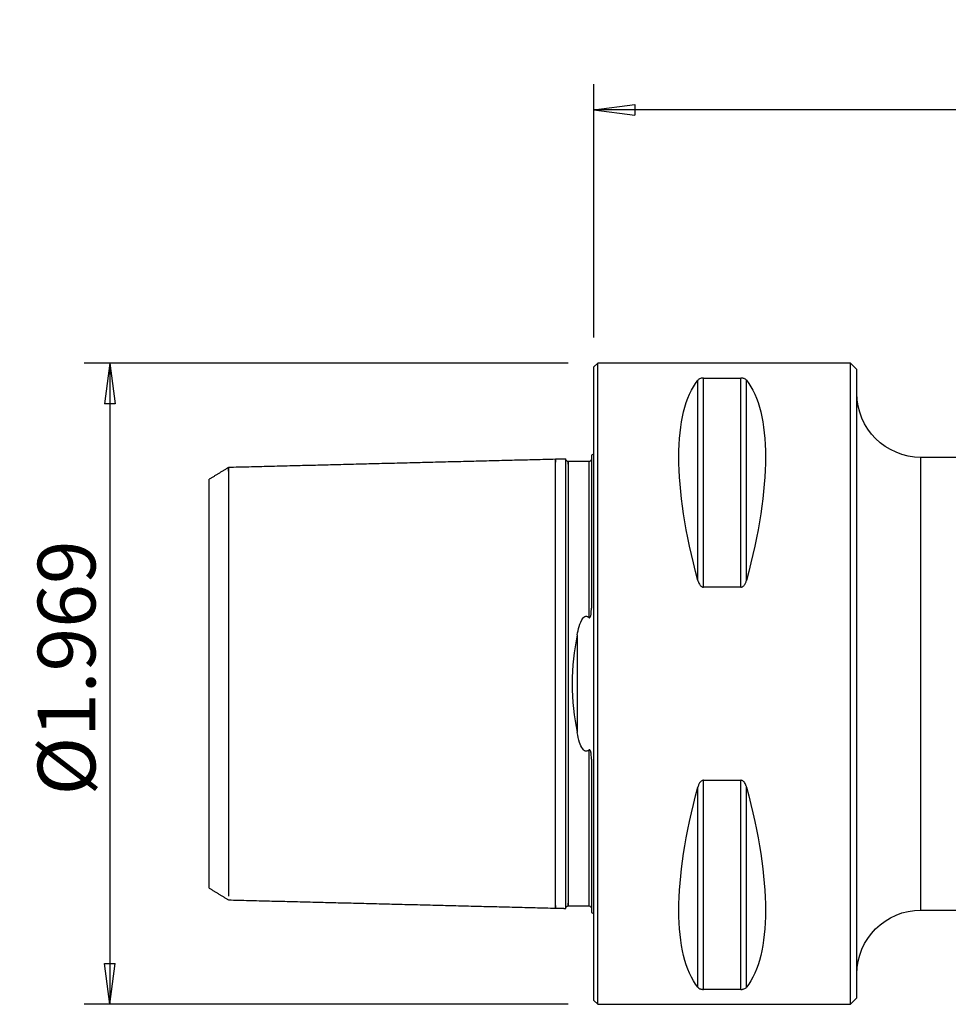
# Model space of a CAD drawing. Units: millimetres. Extents: x -45 to 112, y -35 to 52.
# Drawn here: x -45 to 28, y -25 to 52 of the extents above; entities that cross this region are included whole.
import ezdxf

# ---------------------------------------------------------------- set-up
doc = ezdxf.new("R2010")
doc.units = ezdxf.units.MM
doc.layers.get('0').update_dxf_attribs({"linetype": 'CONTINUOUS'})
for name, color, linetype in [('1', 4, 'CONTINUOUS'), ('2', 7, 'CONTINUOUS'), ('SK1', 4, 'CONTINUOUS'), ('SK2', 7, 'CONTINUOUS')]:
    doc.layers.add(name, color=color, linetype=linetype)
doc.styles.add('DEFAULT', font='simplex.shx')
doc.dimstyles.get("Standard").update_dxf_attribs({"dimtxt": 0.18, "dimasz": 0.18, "dimexe": 0.18, "dimexo": 0.0625, "dimgap": 0.09, "dimtad": 1, "dimzin": 0, "dimdsep": 52, "dimtxsty": 'Standard', "dimcen": 0.09, "dimadec": 0, "dimazin": 0, "dimtfac": 1, "dimtdec": 4, "dimtofl": 0, "dimtmove": 0, "dimatfit": 3, "dimfxl": 1, "dimtolj": 1, "dimtzin": 0, "dimarcsym": 0})

# ---------------------------------------------------------------- blocks, each defined once
blk = doc.blocks.new('DimnDraft3D1')
at = {"layer": '2'}
for p, q in [((0, 27), (0, 46.75)), ((98.171, 21.05), (98.171, 46.75)), ((0, 44.75), (3.174998, 45.167997)), ((98.171, 44.75), (0, 44.75)), ((0, 44.75), (3.175002, 44.332003)), ((3.174998, 45.167997), (3.175002, 44.332003)), ((98.171, 44.75), (94.995998, 45.167997)), ((94.996002, 44.332003), (94.995998, 45.167997)), ((98.171, 44.75), (94.996002, 44.332003))]:
    blk.add_line(p, q, dxfattribs=at)
at = {"layer": '2', "insert": (42.297013, 45.875), "char_height": 4.5, "attachment_point": 7, "line_spacing_factor": 1.084337, "style": 'DEFAULT'}
blk.add_mtext('\\W01.000;\\fsimplex.shx,bigfont.shx;3.865\\P', dxfattribs=at)
blk = doc.blocks.new('_CLOSED')
at = {"lineweight": -2}
for p, q in [((-1, 0.166667), (0, 0)), ((-1, 0.166667), (-1, -0.166667)), ((0, 0), (-1, -0.166667)), ((0, 0), (-1, 0))]:
    blk.add_line(p, q, dxfattribs=at)
blk = doc.blocks.new('DimnDraft3D3')
at = {"layer": 'SK2'}
for p, q in [((-2, 25), (-39.75, 25)), ((-37.75, 25), (-38.167997, 21.824998)), ((-37.75, 25), (-37.75, -25)), ((-37.75, 25), (-37.332003, 21.825002)), ((-37.332003, 21.825002), (-38.167997, 21.824998)), ((-38.167997, -21.825002), (-37.332003, -21.824998)), ((-37.75, -25), (-38.167997, -21.825002)), ((-37.75, -25), (-37.332003, -21.824998)), ((-2, -25), (-39.75, -25))]:
    blk.add_line(p, q, dxfattribs=at)
at = {"layer": 'SK2', "insert": (-38.875, -8.712829), "char_height": 4.5, "attachment_point": 7, "rotation": 90, "line_spacing_factor": 1.084337, "style": 'DEFAULT'}
blk.add_mtext('\\W01.000;\\fsimplex.shx,bigfont.shx;%%c1.969\\P', dxfattribs=at)

msp = doc.modelspace()

# ---------------------------------------------------------------- linework, layer by layer
at = {"layer": '1'}
for p, q in [((0.3, 25), (0, 24.7)), ((0, -24.7), (0, 24.7)), ((20, 25), (0.3, 25)), ((0.3, -25), (0.3, 25)), ((20.5, 24.5), (20, 25)), ((20, -25), (20, 25)), ((8.539, 23.839), (11.461, 23.839)), ((8.539, 7.53), (8.539, 23.839)), ((11.461, 7.53), (11.461, 23.839)), ((20.5, -24.5), (20.5, 24.5)), ((8.106, 8.056), (8.106, 23.667)), ((11.894, 8.056), (11.894, 23.667)), ((31.09, 17.652), (25.5, 17.652)), ((25.5, -17.652), (25.5, 17.652)), ((11.461, 7.53), (8.539, 7.53)), ((8.539, -23.839), (8.539, -7.53)), ((8.539, -7.53), (11.461, -7.53)), ((11.461, -23.839), (11.461, -7.53)), ((8.106, -23.667), (8.106, -8.056)), ((11.894, -23.667), (11.894, -8.056)), ((25.5, -17.652), (36.141, -17.652)), ((11.461, -23.839), (8.539, -23.839)), ((20, -25), (20.5, -24.5)), ((0, -24.7), (0.3, -25)), ((0.3, -25), (20, -25))]:
    msp.add_line(p, q, dxfattribs=at)
at = {"layer": '1', "extrusion": (0, 0, -1)}
for centre, start, end in [((-25.5, 22.652), 270, 0), ((-25.5, -22.652), 0, 90)]:
    msp.add_arc(centre, 5, start, end, dxfattribs=at)
for centre, major_axis, start_param, end_param in [((21.056, 0), (11.709, -24.677), 2.05976, 2.97438), ((-1.056, 0), (11.709, 24.677), 0.167213, 1.081833), ((21.056, 0), (11.709, 24.677), -2.97438, -2.05976), ((-1.056, 0), (11.709, -24.677), -1.081833, -0.167213)]:
    msp.add_ellipse(centre, major_axis=major_axis, ratio=0.341999, start_param=start_param, end_param=end_param, dxfattribs=at)
at = {"layer": '1'}
for points, knots in [([(8.539, 23.839), (8.519, 23.839), (8.5, 23.838), (8.456, 23.835), (8.431, 23.832), (8.371, 23.821), (8.338, 23.812), (8.259, 23.785), (8.22, 23.764), (8.153, 23.719), (8.127, 23.693), (8.106, 23.667)], [0, 0, 0, 0, 0.077344, 0.077344, 0.181588, 0.181588, 0.353925, 0.353925, 0.65987, 0.65987, 1, 1, 1, 1]), ([(11.894, 23.667), (11.889, 23.673), (11.884, 23.679), (11.846, 23.721), (11.802, 23.755), (11.715, 23.794), (11.69, 23.803), (11.634, 23.82), (11.602, 23.827), (11.541, 23.835), (11.514, 23.838), (11.478, 23.839), (11.47, 23.839), (11.461, 23.839)], [0, 0, 0, 0, 0.080981, 0.080981, 0.544227, 0.544227, 0.699318, 0.699318, 0.856346, 0.856346, 0.966572, 0.966572, 1, 1, 1, 1]), ([(8.106, 8.056), (8.111, 8.037), (8.116, 8.019), (8.154, 7.896), (8.198, 7.792), (8.285, 7.672), (8.31, 7.643), (8.366, 7.591), (8.398, 7.568), (8.459, 7.542), (8.486, 7.534), (8.522, 7.53), (8.53, 7.53), (8.539, 7.53)], [0, 0, 0, 0, 0.080981, 0.080981, 0.544227, 0.544227, 0.699318, 0.699318, 0.856346, 0.856346, 0.966572, 0.966572, 1, 1, 1, 1]), ([(11.461, 7.53), (11.481, 7.53), (11.5, 7.532), (11.544, 7.543), (11.569, 7.553), (11.629, 7.586), (11.662, 7.614), (11.741, 7.699), (11.78, 7.763), (11.847, 7.902), (11.873, 7.978), (11.894, 8.056)], [0, 0, 0, 0, 0.077344, 0.077344, 0.181588, 0.181588, 0.353925, 0.353925, 0.65987, 0.65987, 1, 1, 1, 1]), ([(8.539, -7.53), (8.519, -7.53), (8.5, -7.532), (8.456, -7.543), (8.431, -7.553), (8.371, -7.586), (8.338, -7.614), (8.259, -7.699), (8.22, -7.763), (8.153, -7.902), (8.127, -7.978), (8.106, -8.056)], [0, 0, 0, 0, 0.077344, 0.077344, 0.181588, 0.181588, 0.353925, 0.353925, 0.65987, 0.65987, 1, 1, 1, 1]), ([(11.894, -8.056), (11.889, -8.037), (11.884, -8.019), (11.846, -7.896), (11.802, -7.792), (11.715, -7.672), (11.69, -7.643), (11.634, -7.591), (11.602, -7.568), (11.541, -7.542), (11.514, -7.534), (11.478, -7.53), (11.47, -7.53), (11.461, -7.53)], [0, 0, 0, 0, 0.080981, 0.080981, 0.544227, 0.544227, 0.699318, 0.699318, 0.856346, 0.856346, 0.966572, 0.966572, 1, 1, 1, 1]), ([(8.106, -23.667), (8.111, -23.673), (8.116, -23.679), (8.154, -23.721), (8.198, -23.755), (8.285, -23.794), (8.31, -23.803), (8.366, -23.82), (8.398, -23.827), (8.459, -23.835), (8.486, -23.838), (8.522, -23.839), (8.53, -23.839), (8.539, -23.839)], [0, 0, 0, 0, 0.080981, 0.080981, 0.544227, 0.544227, 0.699318, 0.699318, 0.856346, 0.856346, 0.966572, 0.966572, 1, 1, 1, 1]), ([(11.461, -23.839), (11.481, -23.839), (11.5, -23.838), (11.544, -23.835), (11.569, -23.832), (11.629, -23.821), (11.662, -23.812), (11.741, -23.785), (11.78, -23.764), (11.847, -23.719), (11.873, -23.693), (11.894, -23.667)], [0, 0, 0, 0, 0.077344, 0.077344, 0.181588, 0.181588, 0.353925, 0.353925, 0.65987, 0.65987, 1, 1, 1, 1])]:
    msp.add_open_spline(points, degree=3, knots=knots, dxfattribs=at)
at = {"layer": 'SK1'}
for p, q in [((-0.2, 17.833), (-0.2, 5.881)), ((-0.4, 17.325), (-0.4, 5.169)), ((-30, -15.94), (-30, 15.941)), ((-1.307, 3.805), (-1.307, -3.805)), ((-0.2, -5.881), (-0.2, -17.833))]:
    msp.add_line(p, q, dxfattribs=at)
at = {"layer": 'SK1', "extrusion": (0, 0, -1)}
for centre, start, end in [((0.6, 18.75), 233.1301, 246.42182), ((0.6, -18.75), 113.57818, 126.8699)]:
    msp.add_arc(centre, 1, start, end, dxfattribs=at)
at = {"layer": 'SK1'}
for points in [[(-3, 17.5), (-15.75, 17.18), (-28.5, 16.859)], [(-2.195, 17.52), (-2.597, 17.51), (-3, 17.5)], [(-0.4, 17.325), (-1.2, 17.325), (-2, 17.325)], [(-28.5, 16.86), (-29.25, 16.401), (-30, 15.942)], [(-30, -15.941), (-29.25, -16.399), (-28.5, -16.858)], [(-28.5, -16.859), (-15.75, -17.18), (-3, -17.5)], [(-3, -17.5), (-2.597, -17.51), (-2.195, -17.52)], [(-2, -17.325), (-1.2, -17.325), (-0.4, -17.325)]]:
    msp.add_open_spline(points, degree=2, dxfattribs=at)
for points, knots in [([(-3, -17.289), (-3, -17.306), (-3, -17.358), (-3, -17.429), (-3, -17.486), (-3, -17.507), (-3, -17.486), (-3, -17.416), (-3, -17.293), (-3, -17.109), (-3, -16.862), (-3, -16.548), (-3, -16.166), (-3, -15.715), (-3, -15.197), (-3, -14.616), (-3, -13.975), (-3, -13.281), (-3, -12.541), (-3, -11.764), (-3, -10.959), (-3, -10.136), (-3, -9.304), (-3, -8.474), (-3, -7.656), (-3, -6.857), (-3, -6.084), (-3, -5.346), (-3, -4.645), (-3, -3.986), (-3, -3.369), (-3, -2.794), (-3, -2.259), (-3, -1.76), (-3, -1.291), (-3, -0.847), (-3, -0.419), (-3, 0), (-3, 0.419), (-3, 0.847), (-3, 1.291), (-3, 1.76), (-3, 2.259), (-3, 2.794), (-3, 3.369), (-3, 3.986), (-3, 4.645), (-3, 5.346), (-3, 6.084), (-3, 6.857), (-3, 7.656), (-3, 8.474), (-3, 9.304), (-3, 10.136), (-3, 10.959), (-3, 11.764), (-3, 12.541), (-3, 13.281), (-3, 13.975), (-3, 14.616), (-3, 15.197), (-3, 15.715), (-3, 16.166), (-3, 16.548), (-3, 16.862), (-3, 17.109), (-3, 17.293), (-3, 17.416), (-3, 17.486), (-3, 17.507), (-3, 17.486), (-3, 17.429), (-3, 17.358), (-3, 17.306), (-3, 17.289)], [0, 0, 0, 0, 0.006709, 0.020803, 0.034897, 0.048991, 0.063085, 0.077179, 0.091273, 0.105367, 0.119461, 0.133555, 0.147649, 0.161743, 0.175837, 0.189931, 0.204025, 0.218119, 0.232213, 0.246307, 0.260401, 0.274495, 0.288589, 0.302684, 0.316778, 0.330872, 0.344966, 0.35906, 0.373154, 0.387248, 0.401342, 0.415436, 0.42953, 0.443624, 0.457718, 0.471812, 0.485906, 0.5, 0.514094, 0.528188, 0.542282, 0.556376, 0.57047, 0.584564, 0.598658, 0.612752, 0.626846, 0.64094, 0.655034, 0.669128, 0.683222, 0.697317, 0.711411, 0.725505, 0.739599, 0.753693, 0.767787, 0.781881, 0.795975, 0.810069, 0.824163, 0.838257, 0.852351, 0.866445, 0.880539, 0.894633, 0.908727, 0.922821, 0.936915, 0.951009, 0.965103, 0.979197, 0.993291, 1, 1, 1, 1]), ([(-2, 17.325), (-2.026, 17.325), (-2.064, 17.333), (-2.11, 17.357), (-2.142, 17.383), (-2.168, 17.415), (-2.193, 17.462), (-2.2, 17.499), (-2.2, 17.525)], [0, 0, 0, 0, 0.239468, 0.368376, 0.500016, 0.631654, 0.760554, 1, 1, 1, 1]), ([(-2.2, 15.025), (-2.2, 15.099), (-2.2, 15.171), (-2.2, 15.65), (-2.2, 16.01), (-2.2, 16.471), (-2.2, 16.612), (-2.2, 16.865), (-2.2, 16.978), (-2.2, 17.174), (-2.2, 17.257), (-2.2, 17.391), (-2.2, 17.442), (-2.2, 17.504), (-2.2, 17.52), (-2.2, 17.52)], [0, 0, 0, 0, 0.048263, 0.048263, 0.325221, 0.325221, 0.463381, 0.463381, 0.601552, 0.601552, 0.739735, 0.739735, 0.87794, 0.87794, 1, 1, 1, 1]), ([(-2, 17.112), (-2, 17.131), (-2, 17.183), (-2, 17.255), (-2, 17.311), (-2, 17.332), (-2, 17.311), (-2, 17.242), (-2, 17.119), (-2, 16.937), (-2, 16.692), (-2, 16.38), (-2, 16), (-2, 15.552), (-2, 15.037), (-2, 14.458), (-2, 13.82), (-2, 13.13), (-2, 12.394), (-2, 11.621), (-2, 10.821), (-2, 10.002), (-2, 9.176), (-2, 8.352), (-2, 7.54), (-2, 6.747), (-2, 5.982), (-2, 5.251), (-2, 4.559), (-2, 3.908), (-2, 3.299), (-2, 2.734), (-2, 2.208), (-2, 1.719), (-2, 1.26), (-2, 0.826), (-2, 0.409), (-2, 0), (-2, -0.409), (-2, -0.826), (-2, -1.26), (-2, -1.719), (-2, -2.208), (-2, -2.734), (-2, -3.299), (-2, -3.908), (-2, -4.559), (-2, -5.251), (-2, -5.982), (-2, -6.747), (-2, -7.54), (-2, -8.352), (-2, -9.176), (-2, -10.002), (-2, -10.821), (-2, -11.621), (-2, -12.394), (-2, -13.13), (-2, -13.82), (-2, -14.458), (-2, -15.037), (-2, -15.552), (-2, -16), (-2, -16.38), (-2, -16.692), (-2, -16.937), (-2, -17.119), (-2, -17.242), (-2, -17.311), (-2, -17.332), (-2, -17.311), (-2, -17.255), (-2, -17.183), (-2, -17.131), (-2, -17.112)], [0, 0, 0, 0, 0.007403, 0.021477, 0.035551, 0.049626, 0.0637, 0.077774, 0.091848, 0.105922, 0.119997, 0.134071, 0.148145, 0.162219, 0.176293, 0.190368, 0.204442, 0.218516, 0.23259, 0.246664, 0.260739, 0.274813, 0.288887, 0.302961, 0.317035, 0.33111, 0.345184, 0.359258, 0.373332, 0.387406, 0.401481, 0.415555, 0.429629, 0.443703, 0.457777, 0.471852, 0.485926, 0.5, 0.514074, 0.528148, 0.542223, 0.556297, 0.570371, 0.584445, 0.598519, 0.612594, 0.626668, 0.640742, 0.654816, 0.66889, 0.682965, 0.697039, 0.711113, 0.725187, 0.739261, 0.753336, 0.76741, 0.781484, 0.795558, 0.809632, 0.823707, 0.837781, 0.851855, 0.865929, 0.880003, 0.894078, 0.908152, 0.922226, 0.9363, 0.950374, 0.964449, 0.978523, 0.992597, 1, 1, 1, 1]), ([(-0.2, 17.519), (-0.2, 17.494), (-0.209, 17.446), (-0.254, 17.377), (-0.324, 17.333), (-0.374, 17.324), (-0.4, 17.324)], [0, 0, 0, 0, 0.245755, 0.501794, 0.756954, 1, 1, 1, 1]), ([(-28.5, 16.584), (-28.5, 16.589), (-28.5, 16.633), (-28.5, 16.708), (-28.5, 16.791), (-28.5, 16.846), (-28.5, 16.866), (-28.5, 16.846), (-28.5, 16.779), (-28.5, 16.659), (-28.5, 16.483), (-28.5, 16.245), (-28.5, 15.942), (-28.5, 15.574), (-28.5, 15.14), (-28.5, 14.641), (-28.5, 14.081), (-28.5, 13.463), (-28.5, 12.795), (-28.5, 12.082), (-28.5, 11.333), (-28.5, 10.558), (-28.5, 9.765), (-28.5, 8.964), (-28.5, 8.164), (-28.5, 7.375), (-28.5, 6.605), (-28.5, 5.862), (-28.5, 5.15), (-28.5, 4.475), (-28.5, 3.84), (-28.5, 3.246), (-28.5, 2.692), (-28.5, 2.176), (-28.5, 1.695), (-28.5, 1.244), (-28.5, 0.816), (-28.5, 0.404), (-28.5, 0), (-28.5, -0.404), (-28.5, -0.816), (-28.5, -1.244), (-28.5, -1.695), (-28.5, -2.176), (-28.5, -2.692), (-28.5, -3.246), (-28.5, -3.84), (-28.5, -4.475), (-28.5, -5.15), (-28.5, -5.862), (-28.5, -6.605), (-28.5, -7.375), (-28.5, -8.164), (-28.5, -8.964), (-28.5, -9.765), (-28.5, -10.558), (-28.5, -11.333), (-28.5, -12.082), (-28.5, -12.795), (-28.5, -13.463), (-28.5, -14.081), (-28.5, -14.641), (-28.5, -15.14), (-28.5, -15.574), (-28.5, -15.942), (-28.5, -16.245), (-28.5, -16.447), (-28.5, -16.546), (-28.5, -16.578)], [0, 0, 0, 0, 0.001847, 0.017309, 0.032771, 0.048233, 0.063696, 0.079158, 0.09462, 0.110082, 0.125545, 0.141007, 0.156469, 0.171931, 0.187393, 0.202856, 0.218318, 0.23378, 0.249242, 0.264705, 0.280167, 0.295629, 0.311091, 0.326554, 0.342016, 0.357478, 0.37294, 0.388403, 0.403865, 0.419327, 0.434789, 0.450252, 0.465714, 0.481176, 0.496638, 0.5121, 0.527563, 0.543025, 0.558487, 0.573949, 0.589412, 0.604874, 0.620336, 0.635798, 0.651261, 0.666723, 0.682185, 0.697647, 0.71311, 0.728572, 0.744034, 0.759496, 0.774958, 0.790421, 0.805883, 0.821345, 0.836807, 0.85227, 0.867732, 0.883194, 0.898656, 0.914119, 0.929581, 0.945043, 0.960505, 0.975968, 0.99143, 1, 1, 1, 1]), ([(-2.2, 10.242), (-2.2, 10.486), (-2.2, 11.003), (-2.2, 11.778), (-2.2, 12.555), (-2.2, 13.296), (-2.2, 13.991), (-2.2, 14.564), (-2.2, 14.895), (-2.2, 15.025)], [0, 0, 0, 0, 0.13473, 0.287069, 0.439408, 0.591747, 0.744085, 0.896424, 1, 1, 1, 1]), ([(-2.2, -10.242), (-2.2, -10.21), (-2.2, -9.902), (-2.2, -9.315), (-2.2, -8.484), (-2.2, -7.664), (-2.2, -6.864), (-2.2, -6.091), (-2.2, -5.352), (-2.2, -4.651), (-2.2, -3.991), (-2.2, -3.373), (-2.2, -2.797), (-2.2, -2.262), (-2.2, -1.762), (-2.2, -1.293), (-2.2, -0.848), (-2.2, -0.42), (-2.2, 0), (-2.2, 0.42), (-2.2, 0.848), (-2.2, 1.293), (-2.2, 1.762), (-2.2, 2.262), (-2.2, 2.797), (-2.2, 3.373), (-2.2, 3.991), (-2.2, 4.651), (-2.2, 5.352), (-2.2, 6.091), (-2.2, 6.864), (-2.2, 7.664), (-2.2, 8.484), (-2.2, 9.315), (-2.2, 9.902), (-2.2, 10.21), (-2.2, 10.242)], [0, 0, 0, 0, 0.003586, 0.034612, 0.065638, 0.096664, 0.12769, 0.158716, 0.189741, 0.220767, 0.251793, 0.282819, 0.313845, 0.344871, 0.375897, 0.406922, 0.437948, 0.468974, 0.5, 0.531026, 0.562052, 0.593078, 0.624103, 0.655129, 0.686155, 0.717181, 0.748207, 0.779233, 0.810259, 0.841284, 0.87231, 0.903336, 0.934362, 0.965388, 0.996414, 1, 1, 1, 1]), ([(-0.4, 5.169), (-0.394, 5.163), (-0.388, 5.158), (-0.375, 5.151), (-0.369, 5.148), (-0.358, 5.146), (-0.352, 5.146), (-0.342, 5.148), (-0.337, 5.15), (-0.326, 5.155), (-0.321, 5.16), (-0.306, 5.173), (-0.299, 5.184), (-0.273, 5.229), (-0.261, 5.268), (-0.211, 5.463), (-0.204, 5.625), (-0.2, 5.815), (-0.2, 5.848), (-0.2, 5.881)], [0, 0, 0, 0, 0.0299, 0.0299, 0.052862, 0.052862, 0.070928, 0.070928, 0.089004, 0.089004, 0.113622, 0.113622, 0.157577, 0.157577, 0.296025, 0.296025, 0.878151, 0.878151, 1, 1, 1, 1]), ([(-1.307, 3.805), (-1.266, 4.026), (-1.218, 4.244), (-1.083, 4.693), (-1.004, 4.936), (-0.803, 5.169), (-0.761, 5.209), (-0.689, 5.246), (-0.667, 5.254), (-0.62, 5.264), (-0.595, 5.264), (-0.55, 5.258), (-0.529, 5.252), (-0.478, 5.231), (-0.45, 5.212), (-0.416, 5.184), (-0.408, 5.176), (-0.4, 5.169)], [0, 0, 0, 0, 0.352684, 0.352684, 0.750046, 0.750046, 0.835479, 0.835479, 0.869353, 0.869353, 0.903637, 0.903637, 0.934113, 0.934113, 0.983611, 0.983611, 1, 1, 1, 1]), ([(-1.307, 3.805), (-1.529, 2.599), (-1.709, 1.313), (-1.71, -1.306), (-1.53, -2.597), (-1.307, -3.805)], [0, 0, 0, 0, 0.5, 0.5, 1, 1, 1, 1]), ([(-0.4, -5.169), (-0.421, -5.188), (-0.443, -5.207), (-0.493, -5.238), (-0.521, -5.251), (-0.571, -5.262), (-0.594, -5.264), (-0.637, -5.261), (-0.658, -5.256), (-0.708, -5.238), (-0.735, -5.222), (-0.805, -5.169), (-0.843, -5.126), (-0.987, -4.93), (-1.056, -4.755), (-1.199, -4.33), (-1.258, -4.069), (-1.307, -3.805)], [0, 0, 0, 0, 0.043492, 0.043492, 0.087686, 0.087686, 0.118952, 0.118952, 0.150156, 0.150156, 0.196308, 0.196308, 0.283436, 0.283436, 0.579041, 0.579041, 1, 1, 1, 1]), ([(-0.2, -5.881), (-0.2, -5.755), (-0.204, -5.628), (-0.224, -5.444), (-0.232, -5.387), (-0.251, -5.303), (-0.259, -5.274), (-0.277, -5.225), (-0.287, -5.203), (-0.307, -5.174), (-0.314, -5.164), (-0.328, -5.154), (-0.333, -5.151), (-0.344, -5.147), (-0.35, -5.146), (-0.36, -5.147), (-0.365, -5.147), (-0.377, -5.151), (-0.384, -5.156), (-0.394, -5.163), (-0.397, -5.166), (-0.4, -5.169)], [0, 0, 0, 0, 0.466012, 0.466012, 0.67024, 0.67024, 0.774567, 0.774567, 0.857071, 0.857071, 0.898538, 0.898538, 0.918045, 0.918045, 0.937773, 0.937773, 0.955553, 0.955553, 0.984231, 0.984231, 1, 1, 1, 1]), ([(-0.4, -5.169), (-0.4, -5.198), (-0.4, -5.464), (-0.4, -5.982), (-0.4, -6.747), (-0.4, -7.54), (-0.4, -8.352), (-0.4, -9.176), (-0.4, -10.002), (-0.4, -10.821), (-0.4, -11.621), (-0.4, -12.394), (-0.4, -13.13), (-0.4, -13.82), (-0.4, -14.458), (-0.4, -15.037), (-0.4, -15.552), (-0.4, -16), (-0.4, -16.38), (-0.4, -16.692), (-0.4, -16.937), (-0.4, -17.119), (-0.4, -17.242), (-0.4, -17.311), (-0.4, -17.325), (-0.4, -17.325)], [0, 0, 0, 0, 0.005662, 0.050867, 0.096072, 0.141277, 0.186482, 0.231686, 0.276891, 0.322096, 0.367301, 0.412506, 0.457711, 0.502916, 0.548121, 0.593326, 0.638531, 0.683736, 0.728941, 0.774146, 0.81935, 0.864555, 0.90976, 0.954965, 1, 1, 1, 1]), ([(-2.2, -15.025), (-2.2, -14.895), (-2.2, -14.564), (-2.2, -13.991), (-2.2, -13.296), (-2.2, -12.555), (-2.2, -11.778), (-2.2, -11.003), (-2.2, -10.486), (-2.2, -10.242)], [0, 0, 0, 0, 0.103576, 0.255915, 0.408253, 0.560592, 0.712931, 0.86527, 1, 1, 1, 1]), ([(-2.2, -17.52), (-2.2, -17.52), (-2.2, -17.509), (-2.2, -17.455), (-2.2, -17.404), (-2.2, -17.265), (-2.2, -17.176), (-2.2, -16.967), (-2.2, -16.845), (-2.2, -16.57), (-2.2, -16.417), (-2.2, -16.081), (-2.2, -15.898), (-2.2, -15.492), (-2.2, -15.266), (-2.2, -15.025)], [0, 0, 0, 0, 0.10771, 0.10771, 0.254806, 0.254806, 0.401873, 0.401873, 0.54892, 0.54892, 0.695955, 0.695955, 0.842981, 0.842981, 1, 1, 1, 1]), ([(-2.2, -17.525), (-2.2, -17.499), (-2.193, -17.462), (-2.168, -17.415), (-2.142, -17.383), (-2.11, -17.357), (-2.064, -17.333), (-2.026, -17.325), (-2, -17.325)], [0, 0, 0, 0, 0.239446, 0.368346, 0.499984, 0.631624, 0.760532, 1, 1, 1, 1]), ([(-0.4, -17.324), (-0.374, -17.324), (-0.324, -17.333), (-0.254, -17.377), (-0.209, -17.446), (-0.2, -17.494), (-0.2, -17.519)], [0, 0, 0, 0, 0.243047, 0.498205, 0.754242, 1, 1, 1, 1])]:
    msp.add_open_spline(points, degree=3, knots=knots, dxfattribs=at)

# ---------------------------------------------------------------- dimensions: what is measured, and where the dimension line sits
at = {"layer": '2', "lineweight": -3}
dim = msp.add_linear_dim(base=(0, 44.75), p1=(98.171, 21.05), p2=(0, 27), dimstyle='Standard', override={"dimtxt": 4.5, "dimasz": 3.175, "dimexe": 2, "dimexo": 2, "dimgap": 2.25, "dimtad": 1, "dimtih": 0, "dimdec": 2, "dimzin": 8, "dimpost": '<>', "dimtxsty": 'DEFAULT', "dimblk1": 'CLOSED', "dimblk2": 'CLOSED', "dimsah": 1, "dimclrd": 2, "dimclre": 2, "dimclrt": 7, "dimtdec": 2, "dimtofl": 1, "dimtmove": 0}, dxfattribs=at)
dim.commit()
dim.dimension.update_dxf_attribs({"geometry": 'DimnDraft3D1', "text_midpoint": (40.778, 44.75)})
at = {"layer": 'SK2', "lineweight": -3}
dim = msp.add_linear_dim(base=(-37.75, -25), p1=(-2, 25), p2=(-2, -25), angle=90, dimstyle='Standard', override={"dimtxt": 4.5, "dimasz": 3.175, "dimexe": 2, "dimexo": 2, "dimgap": 2.25, "dimtad": 1, "dimtih": 0, "dimtoh": 0, "dimdec": 2, "dimzin": 8, "dimpost": '<>', "dimtxsty": 'DEFAULT', "dimblk1": 'CLOSED', "dimblk2": 'CLOSED', "dimsah": 1, "dimclrd": 2, "dimclre": 2, "dimclrt": 7, "dimtdec": 2, "dimtofl": 1, "dimtmove": 0}, dxfattribs=at)
dim.commit()
dim.dimension.update_dxf_attribs({"geometry": 'DimnDraft3D3', "text_midpoint": (-37.75, -10.232)})

doc.saveas('drawing.dxf')
